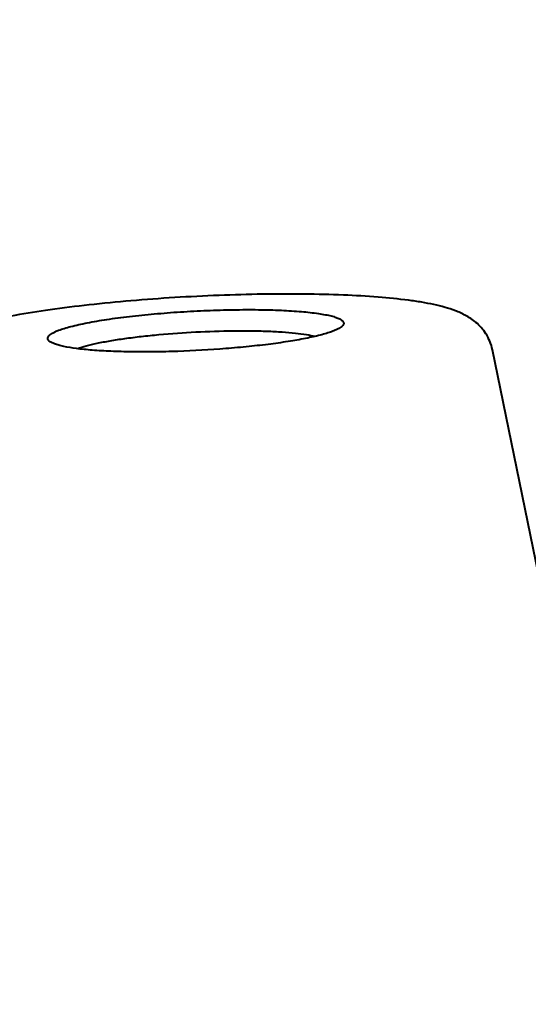
# Model space of a CAD drawing. Units: millimetres. Extents: x 3609 to 7351, y -2678 to 2614.
# Drawn here: x 5692 to 5717, y 2025 to 2073 of the extents above; entities that cross this region are included whole.
import ezdxf

# ---------------------------------------------------------------- set-up
doc = ezdxf.new("R2010")
doc.units = ezdxf.units.MM
doc.header["$LTSCALE"] = 81.675
doc.header["$PDSIZE"] = 0.01
doc.layers.get('0').update_dxf_attribs({"linetype": 'CONTINUOUS', "lineweight": 40})
doc.layers.get('Defpoints').update_dxf_attribs({"color": 27, "linetype": 'CONTINUOUS', "lineweight": 13})
doc.layers.add('dim', color=50, linetype='CONTINUOUS', lineweight=25)
doc.styles.get("Standard").update_dxf_attribs({"font": 'ISOCP.SHX', "bigfont": 'gbcbig.shx'})
doc.dimstyles.get("Standard").update_dxf_attribs({"dimtxt": 25, "dimasz": 5, "dimexe": 1.3, "dimexo": 0.5, "dimtad": 1, "dimdec": 0, "dimdsep": 46, "dimtxsty": 'Standard', "dimcen": 0.09, "dimclrd": 256, "dimclre": 256, "dimclrt": 256, "dimadec": 0, "dimazin": 0, "dimtp": 0.01, "dimtm": 0.01, "dimtfac": 1, "dimtofl": 0, "dimtmove": 0, "dimatfit": 3, "dimfxl": 0, "dimtolj": 1, "dimlwe": -1, "dimarcsym": 0})

# ---------------------------------------------------------------- blocks, each defined once
blk = doc.blocks.new('*D16')
at = {"layer": 'Defpoints', "color": 0}
for p in [(5646.102, 2238.44), (5646.102, 1973.776), (6067.966, 1968.971)]:
    blk.add_point(p, dxfattribs=at)
at = {"layer": 'dim'}
for p, q in [((5646.102, 1974.276), (5646.102, 2239.74)), ((6067.966, 1969.471), (6067.966, 2239.74))]:
    blk.add_line(p, q, dxfattribs=at)
at = {"layer": 'dim', "lineweight": -2}
blk.add_line((6057.966, 2238.44), (5656.102, 2238.44), dxfattribs=at)
at = {"layer": 'dim'}
for points in [[(5656.102, 2240.106), (5656.102, 2236.773), (5646.102, 2238.44)], [(6057.966, 2236.773), (6057.966, 2240.106), (6067.966, 2238.44)]]:
    blk.add_solid(points, dxfattribs=at)
at = {"layer": 'dim', "insert": (5857.034, 2259.065), "char_height": 40, "attachment_point": 5}
blk.add_mtext('\\A1;430\\Fisocp.shx,gbcbig.shx;mm', dxfattribs=at)

msp = doc.modelspace()

# ---------------------------------------------------------------- linework, layer by layer
msp.add_line((5722.614, 2019.041), (5714.923, 2056.634))
for points, knots in [([(5714.923, 2056.634), (5714.894, 2056.773), (5714.813, 2057.04), (5714.623, 2057.399), (5714.393, 2057.702), (5714.142, 2057.947), (5713.885, 2058.138), (5713.632, 2058.291), (5713.383, 2058.413), (5713.055, 2058.549), (5712.628, 2058.686), (5712.086, 2058.819), (5711.498, 2058.93), (5710.603, 2059.062), (5709.341, 2059.187), (5707.666, 2059.281), (5705.806, 2059.326), (5703.805, 2059.319), (5701.717, 2059.262), (5699.597, 2059.156), (5697.506, 2059.003), (5695.5, 2058.809), (5693.632, 2058.578), (5691.95, 2058.315), (5690.681, 2058.064), (5689.782, 2057.843), (5689.372, 2057.725), (5689.176, 2057.664)], [0, 0, 0, 0, 0.015856, 0.030904, 0.045125, 0.058122, 0.069965, 0.08083, 0.091039, 0.100903, 0.120504, 0.141026, 0.163187, 0.187326, 0.241964, 0.304762, 0.37455, 0.449658, 0.528124, 0.607823, 0.686573, 0.762239, 0.832822, 0.896635, 0.952318, 0.977139, 1, 1, 1, 1]), ([(5693.987, 2057.57), (5694.075, 2057.604), (5694.27, 2057.669), (5694.726, 2057.797), (5695.412, 2057.946), (5696.356, 2058.105), (5697.438, 2058.248), (5698.623, 2058.369), (5699.871, 2058.464), (5701.143, 2058.531), (5702.397, 2058.567), (5703.594, 2058.571), (5704.693, 2058.543), (5705.661, 2058.484), (5706.369, 2058.408), (5706.845, 2058.33), (5707.13, 2058.268), (5707.362, 2058.202), (5707.54, 2058.13), (5707.653, 2058.062), (5707.711, 2058.003), (5707.736, 2057.96), (5707.747, 2057.916), (5707.741, 2057.87), (5707.72, 2057.825), (5707.699, 2057.797), (5707.686, 2057.784)], [0, 0, 0, 0, 0.020069, 0.043616, 0.100465, 0.168948, 0.246973, 0.332097, 0.421625, 0.512712, 0.602457, 0.688009, 0.766658, 0.835937, 0.893725, 0.917775, 0.93838, 0.955448, 0.968968, 0.979104, 0.983068, 0.986472, 0.989556, 0.992639, 0.99604, 1, 1, 1, 1]), ([(5707.686, 2057.784), (5707.664, 2057.76), (5707.608, 2057.712), (5707.504, 2057.648), (5707.373, 2057.584), (5707.274, 2057.544), (5707.221, 2057.523)], [0, 0, 0, 0, 0.181669, 0.407595, 0.680168, 1, 1, 1, 1]), ([(5693.535, 2057.053), (5693.515, 2057.071), (5693.482, 2057.106), (5693.458, 2057.174), (5693.471, 2057.245), (5693.518, 2057.311), (5693.593, 2057.376), (5693.698, 2057.442), (5693.832, 2057.508), (5693.932, 2057.549), (5693.987, 2057.57)], [0, 0, 0, 0, 0.094912, 0.173273, 0.250746, 0.343501, 0.461404, 0.609146, 0.788526, 1, 1, 1, 1]), ([(5707.221, 2057.523), (5707.142, 2057.493), (5706.968, 2057.434), (5706.565, 2057.318), (5705.965, 2057.182), (5705.14, 2057.034), (5704.195, 2056.899), (5703.155, 2056.78), (5701.659, 2056.646), (5700.132, 2056.56), (5698.614, 2056.524), (5697.535, 2056.524), (5696.538, 2056.551), (5695.649, 2056.602), (5694.892, 2056.678), (5694.353, 2056.762), (5694.004, 2056.845), (5693.805, 2056.907), (5693.651, 2056.972), (5693.567, 2057.025), (5693.535, 2057.053)], [0, 0, 0, 0, 0.018425, 0.039779, 0.090773, 0.151816, 0.221399, 0.297736, 0.37885, 0.546864, 0.629378, 0.708004, 0.780697, 0.845585, 0.901028, 0.945697, 0.963695, 0.978712, 0.990765, 1, 1, 1, 1]), ([(5694.899, 2056.689), (5695.035, 2056.739), (5695.346, 2056.832), (5695.87, 2056.955), (5696.495, 2057.072), (5697.207, 2057.181), (5697.993, 2057.28), (5699.135, 2057.396), (5700.613, 2057.5), (5702.093, 2057.548), (5703.24, 2057.55), (5704.031, 2057.532), (5704.749, 2057.497), (5705.382, 2057.445), (5705.914, 2057.376), (5706.232, 2057.315), (5706.372, 2057.28)], [0, 0, 0, 0, 0.037462, 0.084286, 0.139615, 0.202376, 0.271295, 0.344956, 0.50033, 0.655659, 0.729263, 0.798104, 0.860767, 0.915986, 0.962678, 1, 1, 1, 1])]:
    msp.add_open_spline(points, degree=3, knots=knots)

# ---------------------------------------------------------------- dimensions: what is measured, and where the dimension line sits
at = {"layer": 'dim', "color": 6}
dim = msp.add_linear_dim(base=(5646.102, 2238.44), p1=(6067.966, 1968.971), p2=(5646.102, 1973.776), text='430\\Fisocp.shx,gbcbig.shx;mm', dimstyle='Standard', override={"dimtxt": 40, "dimasz": 10, "dimtxsty": 'Standard'}, dxfattribs=at)
dim.commit()
dim.dimension.update_dxf_attribs({"geometry": '*D16', "text_midpoint": (5857.034, 2259.065)})

doc.saveas('drawing.dxf')
